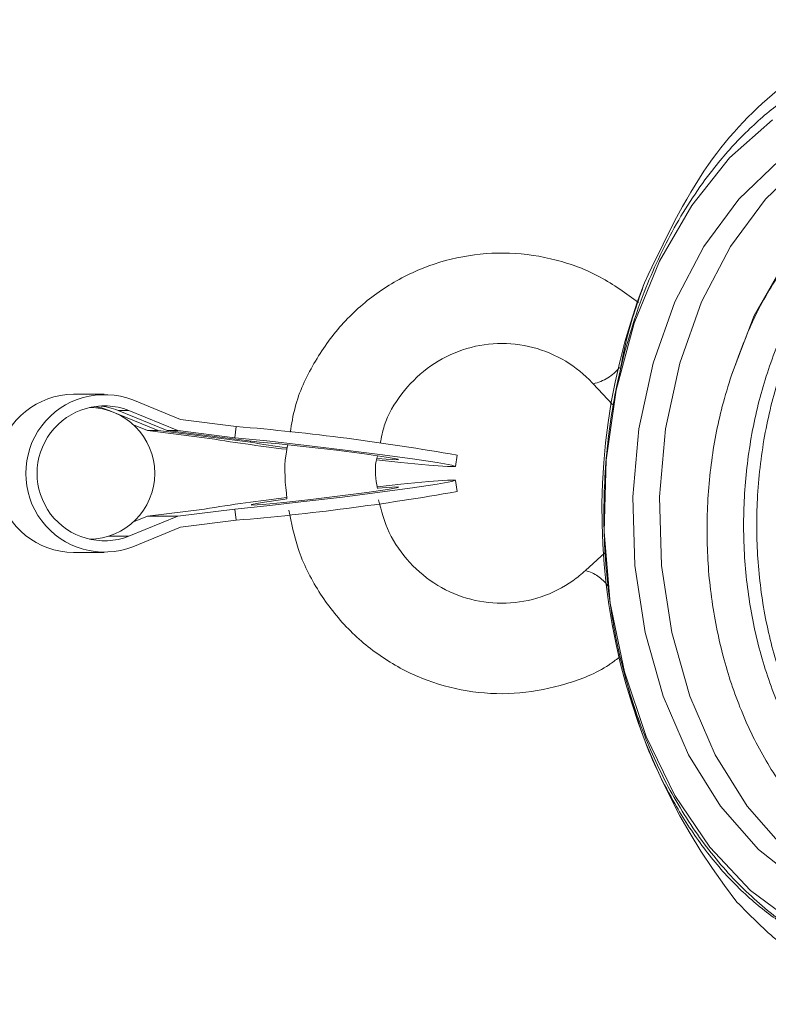
# Model space of a CAD drawing. Units: millimetres. Extents: x -466 to 702, y -87 to 364.
# Drawn here: x -65 to -46, y -19 to 7 of the extents above; entities that cross this region are included whole.
import ezdxf

# ---------------------------------------------------------------- set-up
doc = ezdxf.new("R2010")
doc.units = ezdxf.units.MM
doc.linetypes.add('PHANTOM', pattern=[12.7, 6.35, -1.27, 1.27, -1.27, 1.27, -1.27])

msp = doc.modelspace()

# ---------------------------------------------------------------- linework, layer by layer
at = {"color": 7, "linetype": 'Continuous', "lineweight": 15}
for p, q in [((-50.228, -2.887), (-49.715, -3.441)), ((-63.746, -3.166), (-64.029, -3.166)), ((-63.746, -3.166), (-63.503, -3.166)), ((-63.22, -3.166), (-63.503, -3.166)), ((-61.188, -3.838), (-62.452, -3.318)), ((-63.088, -3.597), (-63.026, -3.622)), ((-61.545, -4.131), (-62.845, -3.597)), ((-61.261, -4.131), (-62.562, -3.597)), ((-62.894, -3.676), (-61.787, -4.131)), ((-59.709, -4.022), (-61.188, -3.838)), ((-62.071, -4.131), (-62.438, -3.98)), ((-60.554, -4.32), (-62.071, -4.131)), ((-61.787, -4.131), (-62.071, -4.131)), ((-61.787, -4.131), (-59.333, -4.436)), ((-59.09, -4.436), (-61.545, -4.131)), ((-61.261, -4.131), (-61.545, -4.131)), ((-59.745, -4.32), (-61.261, -4.131)), ((-59.709, -4.022), (-59.745, -4.32)), ((-59.33, -4.406), (-59.333, -4.436)), ((-53.882, -5.081), (-53.846, -4.783)), ((-53.846, -5.75), (-53.882, -5.452)), ((-62.071, -6.402), (-60.554, -6.213)), ((-61.261, -6.402), (-59.745, -6.213)), ((-59.709, -6.511), (-59.745, -6.213)), ((-62.562, -6.936), (-61.261, -6.402)), ((-62.438, -6.553), (-62.071, -6.402)), ((-61.261, -6.402), (-62.071, -6.402)), ((-61.188, -6.695), (-59.709, -6.511)), ((-62.452, -7.215), (-61.188, -6.695)), ((-64.029, -7.366), (-63.22, -7.366)), ((-49.916, -7.378), (-50.433, -7.849))]:
    msp.add_line(p, q, dxfattribs=at)
at = {"color": 8, "linetype": 'PHANTOM', "lineweight": 0}
for p, q in [((-63.088, -3.597), (-63.101, -3.597)), ((-62.562, -3.597), (-62.845, -3.597)), ((-62.562, -6.936), (-63.101, -6.936))]:
    msp.add_line(p, q, dxfattribs=at)
at = {"color": 7, "linetype": 'Continuous', "lineweight": 15, "flags": 128}
for points in [[(-41.23, -17.084), (-41.521, -17.057), (-42.791, -16.749), (-44.007, -16.141), (-45.133, -15.252), (-46.136, -14.106), (-46.988, -12.738), (-47.664, -11.185), (-48.144, -9.493), (-48.416, -7.711), (-48.471, -5.889), (-48.307, -4.081), (-47.929, -2.337), (-47.349, -0.709), (-46.582, 0.757), (-45.651, 2.018), (-44.583, 3.039), (-43.408, 3.79), (-42.161, 4.25), (-41.23, 4.393)], [(-44.861, -17.224), (-46.052, -16.34), (-47.128, -15.197), (-48.06, -13.824), (-48.824, -12.258), (-49.401, -10.539), (-49.776, -8.711), (-49.938, -6.822), (-49.884, -4.92), (-49.615, -3.056), (-49.137, -1.276), (-48.465, 0.372), (-47.613, 1.846), (-46.606, 3.108), (-45.469, 4.125)], [(-46.558, -2.662), (-45.956, -1.078), (-45.154, 0.317), (-44.181, 1.473), (-43.071, 2.35), (-41.865, 2.915), (-40.604, 3.149), (-39.335, 3.042), (-38.103, 2.6), (-36.952, 1.837)], [(-44.714, -16.141), (-45.84, -15.252), (-46.843, -14.106), (-47.695, -12.738), (-48.371, -11.185), (-48.851, -9.493), (-49.123, -7.711), (-49.178, -5.889), (-49.014, -4.081), (-48.636, -2.337), (-48.056, -0.709), (-47.289, 0.757), (-46.358, 2.018), (-45.29, 3.039)], [(-55.982, -4.909), (-55.336, -4.977), (-54.595, -5.048), (-54.097, -5.085), (-53.887, -5.085), (-53.983, -5.048), (-54.376, -4.977), (-55.032, -4.879), (-55.893, -4.763), (-56.883, -4.638), (-57.915, -4.515), (-58.898, -4.406), (-59.745, -4.32), (-59.745, -4.32)], [(-55.952, -4.869), (-55.73, -4.889), (-55.413, -4.908), (-55.411, -4.889), (-55.724, -4.833), (-56.302, -4.75), (-57.051, -4.654), (-57.849, -4.56), (-58.568, -4.483), (-59.09, -4.436), (-59.09, -4.436)], [(-55.96, -5.621), (-55.336, -5.556), (-54.595, -5.485), (-54.097, -5.448), (-53.887, -5.448), (-53.983, -5.485), (-54.376, -5.556), (-55.032, -5.654), (-55.893, -5.77), (-56.883, -5.895), (-57.915, -6.018), (-58.898, -6.127), (-59.745, -6.213), (-59.745, -6.213)], [(-55.413, -5.625), (-55.406, -5.643), (-55.696, -5.696), (-56.239, -5.774), (-56.952, -5.866), (-57.727, -5.959), (-58.446, -6.037), (-58.999, -6.09), (-59.301, -6.108), (-59.308, -6.09), (-59.018, -6.037), (-58.475, -5.959), (-58.369, -5.945)], [(-55.939, -5.663), (-55.716, -5.643), (-55.413, -5.625)]]:
    msp.add_lwpolyline(points, dxfattribs=at)
at = {"color": 7, "linetype": 'Continuous', "lineweight": 15}
for centre, radius, start, end in [((-33.185, -6.27), 16.813, 158.8497, 218.1347), ((-64.014, -5.233), 2.066, 90.4341, 166.9575), ((-63.21, -5.266), 2.09, 68.7348, 291.2652), ((-63.21, -5.266), 1.791, 68.7846, 291.2154), ((-63.625, -5.266), 1.75, 270.2627, 89.7373), ((-63.747, -5.201), 1.734, 67.6517, 81.2323), ((-63.504, -5.198), 1.732, 67.6433, 85.2869), ((-65.137, -68.798), 65.003, 79.99693, 85.20995), ((-51.767, 49.967), 54.993, 260.8053, 263.102), ((-56.74, 8.857), 13.544, 258.9612, 263.0782), ((-65.137, 58.265), 65.003, 274.79005, 280.00307), ((-64.017, -5.304), 2.062, 192.9507, 269.6577), ((-51.768, -60.491), 54.984, 96.8985, 99.1948)]:
    msp.add_arc(centre, radius, start, end, dxfattribs=at)
at = {"color": 8, "linetype": 'PHANTOM', "lineweight": 0}
for centre, radius, start, end in [((-50.501, -1.664), 1.253, 282.6157, 321.0309), ((-50.689, -8.853), 1.037, 35.6105, 75.6271)]:
    msp.add_arc(centre, radius, start, end, dxfattribs=at)
at = {"color": 7, "linetype": 'Continuous', "lineweight": 15}
for points, knots in [([(-48.866, -0.204), (-48.343, 0.897), (-47.365, 2.957), (-45.246, 5.138), (-42.94, 6.475), (-40.454, 6.93), (-37.972, 6.481), (-35.645, 5.165), (-33.679, 3.035), (-32.398, 0.999), (-31.997, -0.387), (-31.907, -0.698)], [0, 0, 0, 0, 0.134994, 0.252771, 0.372046, 0.490506, 0.608966, 0.72824, 0.846018, 0.965457, 1, 1, 1, 1]), ([(-49.299, -10.943), (-49.184, -11.359), (-48.883, -12.447), (-48.214, -13.827), (-47.401, -15.111), (-46.587, -16.087), (-45.834, -16.777), (-45.334, -17.13), (-45.129, -17.264), (-45.096, -17.274), (-45.094, -17.273), (-45.094, -17.273), (-45.094, -17.272), (-45.095, -17.27), (-45.096, -17.269), (-45.1, -17.264), (-45.118, -17.248), (-45.186, -17.193), (-45.453, -16.991), (-46.086, -16.476), (-46.995, -15.533), (-47.943, -14.185), (-48.735, -12.635), (-49.357, -10.894), (-49.785, -8.962), (-49.977, -6.918), (-49.92, -4.836), (-49.655, -3.065), (-49.282, -1.603), (-48.809, -0.218), (-48.098, 1.303), (-47.184, 2.686), (-46.242, 3.754), (-45.223, 4.65), (-43.98, 5.423), (-42.533, 5.942), (-41.032, 6.116), (-39.542, 5.94), (-38.077, 5.416), (-36.703, 4.562), (-35.434, 3.39), (-34.337, 1.941), (-33.517, 0.515), (-33.166, -0.472), (-33.037, -0.833)], [0, 0, 0, 0, 0.024373, 0.063665, 0.091534, 0.119853, 0.147724, 0.161642, 0.165127, 0.165345, 0.165391, 0.165437, 0.165463, 0.16549, 0.165525, 0.16559, 0.16581, 0.166865, 0.171055, 0.187797, 0.221355, 0.255667, 0.289238, 0.323629, 0.360015, 0.397463, 0.433752, 0.471093, 0.493701, 0.516551, 0.552811, 0.590123, 0.616401, 0.643066, 0.67968, 0.717357, 0.753971, 0.791637, 0.828442, 0.866303, 0.903271, 0.941298, 0.978502, 1, 1, 1, 1]), ([(-40.125, 3.136), (-40.457, 3.125), (-41.172, 3.1), (-42.258, 2.736), (-43.338, 2.124), (-44.338, 1.259), (-45.225, 0.169), (-46.001, -1.138), (-46.37, -2.149), (-46.558, -2.662)], [0, 0, 0, 0, 0.122492, 0.264353, 0.410327, 0.552192, 0.698172, 0.846713, 1, 1, 1, 1]), ([(-37.351, -15.092), (-37.487, -15.183), (-37.959, -15.499), (-38.829, -15.768), (-39.932, -15.892), (-41.026, -15.73), (-42.092, -15.303), (-43.084, -14.626), (-43.99, -13.706), (-44.766, -12.586), (-45.402, -11.278), (-45.869, -9.843), (-46.163, -8.294), (-46.265, -6.704), (-46.176, -5.09), (-45.9, -3.525), (-45.437, -2.027), (-44.807, -0.664), (-44.016, 0.548), (-43.102, 1.557), (-42.07, 2.339), (-41.102, 2.841), (-40.468, 2.969), (-40.224, 3.018)], [0, 0, 0, 0, 0.020344, 0.070923, 0.120079, 0.17066, 0.219814, 0.270394, 0.319549, 0.37013, 0.419284, 0.469864, 0.519019, 0.5696, 0.618754, 0.669333, 0.718488, 0.769068, 0.818222, 0.868801, 0.917956, 0.968535, 1, 1, 1, 1]), ([(-40.243, 2.93), (-40.504, 2.855), (-41.152, 2.667), (-42.115, 2.074), (-43.11, 1.204), (-43.988, 0.105), (-44.74, -1.208), (-45.32, -2.682), (-45.711, -4.283), (-45.898, -5.913), (-45.886, -7.549), (-45.683, -9.115), (-45.294, -10.617), (-44.739, -11.984), (-44.024, -13.203), (-43.18, -14.216), (-42.221, -15.017), (-41.191, -15.552), (-40.263, -15.83), (-39.693, -15.816), (-39.484, -15.811)], [0, 0, 0, 0, 0.039327, 0.097602, 0.154236, 0.212513, 0.271237, 0.331798, 0.390521, 0.451083, 0.507716, 0.565991, 0.622624, 0.6809, 0.737533, 0.795808, 0.852441, 0.910716, 0.967349, 1, 1, 1, 1]), ([(-49.025, -0.733), (-49.356, -0.49), (-50.026, 0.001), (-51.204, 0.439), (-52.447, 0.627), (-53.702, 0.533), (-54.907, 0.168), (-56.004, -0.453), (-56.948, -1.298), (-57.677, -2.332), (-58.135, -3.312), (-58.239, -3.952), (-58.275, -4.174)], [0, 0, 0, 0, 0.102816, 0.208133, 0.31332, 0.418405, 0.523434, 0.628456, 0.733535, 0.838719, 0.944033, 1, 1, 1, 1]), ([(-48.866, -0.204), (-48.953, -0.451), (-49.126, -0.946), (-49.373, -1.761), (-49.479, -2.348), (-49.537, -2.669)], [0, 0, 0, 0, 0.311231, 0.623646, 1, 1, 1, 1]), ([(-55.884, -4.463), (-55.854, -4.307), (-55.763, -3.832), (-55.338, -3.132), (-54.666, -2.446), (-53.824, -1.984), (-52.891, -1.779), (-51.936, -1.849), (-51.054, -2.187), (-50.507, -2.594), (-50.263, -2.85), (-50.228, -2.887)], [0, 0, 0, 0, 0.064219, 0.194901, 0.325805, 0.457161, 0.589095, 0.72154, 0.854192, 0.979108, 1, 1, 1, 1]), ([(-46.558, -2.662), (-46.642, -2.934), (-46.877, -3.696), (-47.126, -5.038), (-47.238, -6.649), (-47.154, -8.276), (-46.88, -9.842), (-46.422, -11.332), (-45.799, -12.686), (-45.015, -13.887), (-44.1, -14.877), (-43.073, -15.644), (-41.975, -16.153), (-40.815, -16.397), (-39.65, -16.346), (-38.678, -16.115), (-38.137, -15.803), (-37.954, -15.697)], [0, 0, 0, 0, 0.038365, 0.107542, 0.178725, 0.247902, 0.319081, 0.388444, 0.459758, 0.530124, 0.602522, 0.673214, 0.745904, 0.81746, 0.891075, 0.963097, 1, 1, 1, 1]), ([(-58.34, -4.507), (-58.357, -4.591), (-58.458, -5.062), (-58.406, -5.546), (-58.363, -5.944)], [0, 0, 0, 0, 0.17724, 1, 1, 1, 1]), ([(-55.962, -5.666), (-56.001, -5.422), (-56.047, -5.129), (-55.974, -4.847), (-55.962, -4.799)], [0, 0, 0, 0, 0.830612, 1, 1, 1, 1]), ([(-50.433, -7.849), (-50.542, -7.942), (-50.895, -8.239), (-51.6, -8.587), (-52.538, -8.761), (-53.491, -8.656), (-54.38, -8.281), (-55.127, -7.663), (-55.687, -6.875), (-55.853, -6.262), (-55.933, -5.965)], [0, 0, 0, 0, 0.0607228, 0.1953011, 0.3305797, 0.4663596, 0.6022921, 0.7379372, 0.8730684, 1, 1, 1, 1]), ([(-58.31, -6.24), (-58.242, -6.585), (-58.092, -7.347), (-57.547, -8.427), (-56.765, -9.429), (-55.782, -10.233), (-54.653, -10.803), (-53.431, -11.109), (-52.17, -11.145), (-50.946, -10.887), (-50.05, -10.542), (-49.63, -10.222), (-49.543, -10.155)], [0, 0, 0, 0, 0.091349, 0.201662, 0.31193, 0.422104, 0.532147, 0.642048, 0.751825, 0.861524, 0.971188, 1, 1, 1, 1]), ([(-32.765, -11.89), (-32.773, -11.923), (-32.952, -12.633), (-33.513, -13.876), (-34.453, -15.557), (-35.597, -16.957), (-36.895, -18.078), (-38.3, -18.867), (-39.795, -19.313), (-41.315, -19.391), (-42.837, -19.104), (-44.197, -18.497), (-45.404, -17.673), (-46.073, -16.995), (-46.41, -16.652)], [0, 0, 0, 0, 0.004477, 0.098135, 0.189997, 0.284519, 0.376485, 0.471069, 0.563848, 0.659315, 0.752243, 0.847822, 0.923216, 1, 1, 1, 1])]:
    msp.add_open_spline(points, degree=3, knots=knots, dxfattribs=at)

doc.saveas('drawing.dxf')
